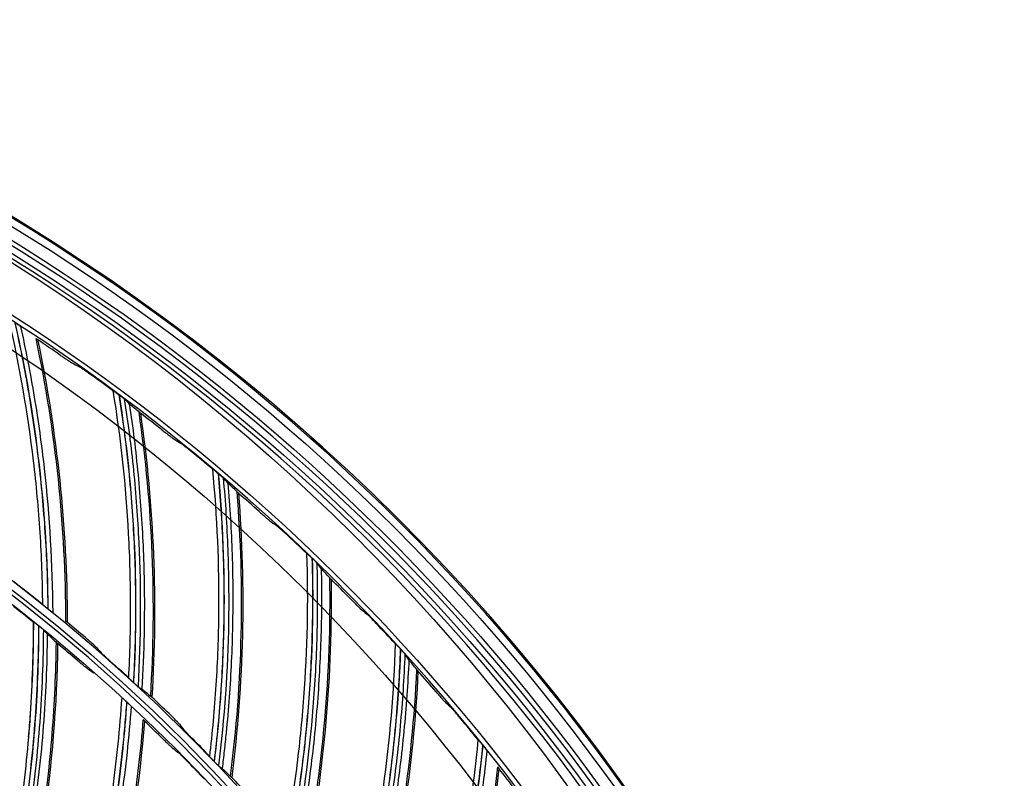
# Model space of a CAD drawing. Units: millimetres. Extents: x 28 to 7739, y -2388 to 801.
# Drawn here: x 7152 to 7260, y -965 to -882 of the extents above; entities that cross this region are included whole.
import ezdxf

# ---------------------------------------------------------------- set-up
doc = ezdxf.new("R2010")
doc.units = ezdxf.units.MM
doc.layers.add('1', color=7, linetype='CONTINUOUS', true_color=0xffffff)

msp = doc.modelspace()

# ---------------------------------------------------------------- linework, layer by layer
at = {"layer": '1', "color": 0, "linetype": 'Continuous', "extrusion": (0, 0, -1)}
for radius in [224.69, 192.01, 190.76, 156.82, 155.58]:
    msp.add_circle((-7034.84, -1095.73), radius, dxfattribs=at)
at = {"layer": '1', "color": 0, "linetype": 'Continuous'}
for centre, radius in [((7034.84, -1095.73), 223.89), ((7034.91, -1092.74), 210), ((7034.84, -1095.73), 191.21), ((7034.84, -1095.73), 189.97), ((7034.84, -1095.73), 156.02), ((7034.84, -1095.73), 154.78)]:
    msp.add_circle(centre, radius, dxfattribs=at)
at = {"layer": '1', "color": 0, "linetype": 'Continuous', "extrusion": (0, 0, -1)}
for centre, radius, start, end in [((-7034.84, -1095.73), 222.6, 183.3503, 176.9643), ((-7034.84, -1095.73), 221.39, 183.4859, 176.8286), ((-7034.84, -1095.73), 215.73, 182.5163, 177.7971), ((-7034.91, -1092.74), 218, 122.2229, 175.5932)]:
    msp.add_arc(centre, radius, start, end, dxfattribs=at)
at = {"layer": '1', "color": 0, "linetype": 'Continuous'}
for radius, start, end in [(224.84, 27.9175, 149.776), (222.1, 3.0357, 356.6497), (220.9, 3.1714, 356.5141), (215.23, 2.2029, 357.4837)]:
    msp.add_arc((7034.84, -1095.73), radius, start, end, dxfattribs=at)
for points, knots in [([(7154.71, -945.72), (7154.68, -943.1), (7154.59, -940.48), (7154.25, -935.26), (7154.01, -932.65), (7153.08, -924.86), (7152.19, -919.69), (7151.02, -914.59)], [0, 0, 0, 0, 0.25, 0.25, 0.5, 0.5, 1, 1, 1, 1]), ([(7151.68, -915), (7152.83, -920.11), (7153.7, -925.29), (7154.9, -935.69), (7155.22, -940.93), (7155.26, -946.17)], [0, 0, 0, 0, 0.5, 0.5, 1, 1, 1, 1]), ([(7155.29, -946.2), (7155.27, -943.57), (7155.18, -940.95), (7154.85, -935.72), (7154.62, -933.11), (7154.02, -927.9), (7153.65, -925.3), (7152.78, -920.14), (7152.27, -917.57), (7151.7, -915.01)], [0, 0, 0, 0, 0.25, 0.25, 0.5, 0.5, 0.75, 0.75, 1, 1, 1, 1]), ([(7151.7, -915.01), (7151.76, -915.05), (7151.82, -915.09), (7151.94, -915.17), (7152, -915.21), (7152.11, -915.28), (7152.16, -915.31), (7152.24, -915.37), (7152.27, -915.39), (7152.28, -915.4)], [0, 0, 0, 0, 0.25, 0.25, 0.5, 0.5, 0.75, 0.75, 1, 1, 1, 1]), ([(7152.28, -915.4), (7152.85, -917.96), (7153.35, -920.53), (7154.21, -925.7), (7154.57, -928.29), (7155.45, -936.1), (7155.75, -941.34), (7155.79, -946.58)], [0, 0, 0, 0, 0.25, 0.25, 0.5, 0.5, 1, 1, 1, 1]), ([(7153.97, -916.72), (7154.02, -916.75), (7154.06, -916.78), (7154.12, -916.83), (7154.13, -916.84), (7154.14, -916.84)], [0, 0, 0, 0, 0.5, 0.5, 1, 1, 1, 1]), ([(7157.23, -947.55), (7157.22, -942.4), (7156.95, -937.21), (7155.86, -926.9), (7155.05, -921.78), (7153.98, -916.72)], [0, 0, 0, 0, 0.5, 0.5, 1, 1, 1, 1]), ([(7156.62, -918.53), (7156.75, -918.62), (7156.88, -918.7), (7157.13, -918.88), (7157.25, -918.96), (7157.48, -919.11), (7157.59, -919.19), (7157.72, -919.27), (7157.76, -919.3), (7157.83, -919.34), (7157.85, -919.35), (7157.87, -919.36)], [0, 0, 0, 0, 0.25, 0.25, 0.5, 0.5, 0.75, 0.75, 0.875, 0.875, 1, 1, 1, 1]), ([(7159.94, -920.66), (7159.81, -920.57), (7159.68, -920.48), (7159.44, -920.31), (7159.32, -920.22), (7159.09, -920.07), (7158.98, -919.99), (7158.85, -919.9), (7158.81, -919.88), (7158.75, -919.84), (7158.72, -919.82), (7158.71, -919.82)], [0, 0, 0, 0, 0.25, 0.25, 0.5, 0.5, 0.75, 0.75, 0.875, 0.875, 1, 1, 1, 1]), ([(7162.39, -922.41), (7162.4, -922.41), (7162.43, -922.43), (7162.51, -922.49), (7162.57, -922.53), (7162.75, -922.65), (7162.88, -922.75), (7163.02, -922.85)], [0, 0, 0, 0, 0.25, 0.25, 0.5, 0.5, 1, 1, 1, 1]), ([(7164.08, -953.71), (7164.22, -951.09), (7164.29, -948.47), (7164.28, -943.24), (7164.21, -940.62), (7163.79, -932.79), (7163.23, -927.57), (7162.39, -922.41)], [0, 0, 0, 0, 0.25, 0.25, 0.5, 0.5, 1, 1, 1, 1]), ([(7163.02, -922.85), (7163.84, -928.03), (7164.38, -933.25), (7164.91, -943.71), (7164.89, -948.96), (7164.6, -954.2)], [0, 0, 0, 0, 0.5, 0.5, 1, 1, 1, 1]), ([(7164.62, -954.22), (7164.77, -951.6), (7164.85, -948.98), (7164.86, -943.74), (7164.8, -941.12), (7164.53, -935.88), (7164.33, -933.27), (7163.79, -928.05), (7163.45, -925.46), (7163.04, -922.87)], [0, 0, 0, 0, 0.25, 0.25, 0.5, 0.5, 0.75, 0.75, 1, 1, 1, 1]), ([(7163.04, -922.87), (7163.09, -922.91), (7163.15, -922.96), (7163.27, -923.04), (7163.32, -923.08), (7163.43, -923.16), (7163.48, -923.2), (7163.55, -923.26), (7163.58, -923.29), (7163.59, -923.3)], [0, 0, 0, 0, 0.25, 0.25, 0.5, 0.5, 0.75, 0.75, 1, 1, 1, 1]), ([(7163.59, -923.3), (7164, -925.89), (7164.33, -928.48), (7164.86, -933.7), (7165.05, -936.31), (7165.42, -944.16), (7165.4, -949.4), (7165.09, -954.64)], [0, 0, 0, 0, 0.25, 0.25, 0.5, 0.5, 1, 1, 1, 1]), ([(7164.14, -923.83), (7164.53, -926.4), (7164.84, -928.98), (7165.34, -934.14), (7165.52, -936.73), (7165.75, -941.92), (7165.8, -944.52), (7165.76, -948.41), (7165.74, -949.71), (7165.67, -951.65), (7165.64, -952.3), (7165.59, -953.28), (7165.58, -953.6), (7165.54, -954.25), (7165.52, -954.57), (7165.5, -954.9)], [0, 0, 0, 0, 0.25, 0.25, 0.5, 0.5, 0.75, 0.75, 0.875, 0.875, 0.9375, 0.9375, 0.96875, 0.96875, 1, 1, 1, 1]), ([(7166.47, -955.69), (7166.79, -950.55), (7166.85, -945.36), (7166.43, -935), (7165.95, -929.84), (7165.2, -924.72)], [0, 0, 0, 0, 0.5, 0.5, 1, 1, 1, 1]), ([(7165.2, -924.72), (7165.25, -924.76), (7165.28, -924.79), (7165.34, -924.84), (7165.35, -924.85), (7165.35, -924.85)], [0, 0, 0, 0, 0.5, 0.5, 1, 1, 1, 1]), ([(7167.73, -926.7), (7167.85, -926.79), (7167.97, -926.89), (7168.21, -927.07), (7168.33, -927.17), (7168.55, -927.33), (7168.65, -927.41), (7168.78, -927.51), (7168.82, -927.54), (7168.88, -927.58), (7168.9, -927.6), (7168.92, -927.61)], [0, 0, 0, 0, 0.25, 0.25, 0.5, 0.5, 0.75, 0.75, 0.875, 0.875, 1, 1, 1, 1]), ([(7170.9, -929.03), (7170.77, -928.93), (7170.66, -928.84), (7170.42, -928.65), (7170.3, -928.56), (7170.09, -928.39), (7169.99, -928.31), (7169.86, -928.21), (7169.82, -928.18), (7169.76, -928.14), (7169.74, -928.12), (7169.72, -928.11)], [0, 0, 0, 0, 0.25, 0.25, 0.5, 0.5, 0.75, 0.75, 0.875, 0.875, 1, 1, 1, 1]), ([(7172.91, -962.28), (7173.22, -959.68), (7173.45, -957.07), (7173.79, -951.85), (7173.88, -949.23), (7173.96, -941.39), (7173.74, -936.14), (7173.23, -930.94)], [0, 0, 0, 0, 0.25, 0.25, 0.5, 0.5, 1, 1, 1, 1]), ([(7173.23, -930.94), (7173.24, -930.94), (7173.27, -930.96), (7173.35, -931.02), (7173.4, -931.07), (7173.57, -931.21), (7173.7, -931.31), (7173.83, -931.42)], [0, 0, 0, 0, 0.25, 0.25, 0.5, 0.5, 1, 1, 1, 1]), ([(7173.83, -931.42), (7174.32, -936.64), (7174.52, -941.89), (7174.38, -952.36), (7174.03, -957.6), (7173.4, -962.8)], [0, 0, 0, 0, 0.5, 0.5, 1, 1, 1, 1]), ([(7173.42, -962.83), (7173.74, -960.22), (7173.98, -957.61), (7174.33, -952.38), (7174.44, -949.76), (7174.51, -944.52), (7174.47, -941.9), (7174.26, -936.66), (7174.09, -934.05), (7173.85, -931.44)], [0, 0, 0, 0, 0.25, 0.25, 0.5, 0.5, 0.75, 0.75, 1, 1, 1, 1]), ([(7173.85, -931.44), (7173.9, -931.48), (7173.96, -931.53), (7174.07, -931.63), (7174.12, -931.67), (7174.22, -931.76), (7174.27, -931.8), (7174.34, -931.86), (7174.37, -931.89), (7174.38, -931.9)], [0, 0, 0, 0, 0.25, 0.25, 0.5, 0.5, 0.75, 0.75, 1, 1, 1, 1]), ([(7174.38, -931.9), (7174.61, -934.51), (7174.78, -937.12), (7174.97, -942.36), (7175, -944.98), (7174.87, -952.83), (7174.51, -958.07), (7173.87, -963.27)], [0, 0, 0, 0, 0.25, 0.25, 0.5, 0.5, 1, 1, 1, 1]), ([(7174.89, -932.47), (7175.11, -935.05), (7175.26, -937.65), (7175.43, -942.84), (7175.44, -945.43), (7175.34, -950.62), (7175.22, -953.22), (7174.93, -957.1), (7174.82, -958.4), (7174.63, -960.33), (7174.56, -960.98), (7174.45, -961.95), (7174.42, -962.27), (7174.34, -962.91), (7174.3, -963.24), (7174.26, -963.56)], [0, 0, 0, 0, 0.25, 0.25, 0.5, 0.5, 0.75, 0.75, 0.875, 0.875, 0.9375, 0.9375, 0.96875, 0.96875, 1, 1, 1, 1]), ([(7175.17, -964.42), (7175.83, -959.31), (7176.22, -954.13), (7176.46, -943.76), (7176.31, -938.58), (7175.89, -933.42)], [0, 0, 0, 0, 0.5, 0.5, 1, 1, 1, 1]), ([(7175.89, -933.42), (7175.93, -933.46), (7175.97, -933.5), (7176.02, -933.55), (7176.03, -933.56), (7176.03, -933.57)], [0, 0, 0, 0, 0.5, 0.5, 1, 1, 1, 1]), ([(7178.28, -935.56), (7178.4, -935.66), (7178.51, -935.76), (7178.74, -935.97), (7178.85, -936.07), (7179.06, -936.25), (7179.16, -936.33), (7179.28, -936.44), (7179.32, -936.47), (7179.37, -936.52), (7179.4, -936.53), (7179.41, -936.54)], [0, 0, 0, 0, 0.25, 0.25, 0.5, 0.5, 0.75, 0.75, 0.875, 0.875, 1, 1, 1, 1]), ([(7181.3, -938.09), (7181.18, -937.99), (7181.07, -937.88), (7180.85, -937.68), (7180.74, -937.58), (7180.53, -937.4), (7180.44, -937.31), (7180.32, -937.21), (7180.28, -937.18), (7180.22, -937.13), (7180.2, -937.11), (7180.19, -937.1)], [0, 0, 0, 0, 0.25, 0.25, 0.5, 0.5, 0.75, 0.75, 0.875, 0.875, 1, 1, 1, 1]), ([(7181.18, -971.4), (7181.65, -968.82), (7182.05, -966.24), (7182.72, -961.04), (7182.98, -958.44), (7183.56, -950.62), (7183.68, -945.37), (7183.51, -940.14)], [0, 0, 0, 0, 0.25, 0.25, 0.5, 0.5, 1, 1, 1, 1]), ([(7183.51, -940.14), (7183.51, -940.14), (7183.54, -940.17), (7183.62, -940.24), (7183.67, -940.28), (7183.83, -940.43), (7183.95, -940.55), (7184.07, -940.67)], [0, 0, 0, 0, 0.25, 0.25, 0.5, 0.5, 1, 1, 1, 1]), ([(7184.07, -940.67), (7184.22, -945.9), (7184.09, -951.15), (7183.28, -961.6), (7182.59, -966.8), (7181.63, -971.95)], [0, 0, 0, 0, 0.5, 0.5, 1, 1, 1, 1]), ([(7181.65, -971.98), (7182.13, -969.4), (7182.54, -966.81), (7183.23, -961.61), (7183.5, -959.01), (7183.91, -953.78), (7184.04, -951.16), (7184.17, -945.92), (7184.16, -943.3), (7184.09, -940.68)], [0, 0, 0, 0, 0.25, 0.25, 0.5, 0.5, 0.75, 0.75, 1, 1, 1, 1]), ([(7184.59, -941.18), (7184.65, -943.8), (7184.65, -946.41), (7184.51, -951.65), (7184.37, -954.27), (7183.74, -962.1), (7183.04, -967.3), (7182.07, -972.45)], [0, 0, 0, 0, 0.25, 0.25, 0.5, 0.5, 1, 1, 1, 1]), ([(7184.09, -940.68), (7184.14, -940.73), (7184.19, -940.78), (7184.3, -940.88), (7184.35, -940.93), (7184.44, -941.03), (7184.48, -941.07), (7184.55, -941.14), (7184.58, -941.17), (7184.59, -941.18)], [0, 0, 0, 0, 0.25, 0.25, 0.5, 0.5, 0.75, 0.75, 1, 1, 1, 1]), ([(7185.06, -941.78), (7185.12, -944.37), (7185.1, -946.97), (7184.93, -952.16), (7184.78, -954.75), (7184.35, -959.92), (7184.06, -962.51), (7183.53, -966.36), (7183.33, -967.65), (7183.02, -969.57), (7182.91, -970.21), (7182.74, -971.17), (7182.68, -971.49), (7182.56, -972.12), (7182.5, -972.44), (7182.44, -972.76)], [0, 0, 0, 0, 0.25, 0.25, 0.5, 0.5, 0.75, 0.75, 0.875, 0.875, 0.9375, 0.9375, 0.96875, 0.96875, 1, 1, 1, 1]), ([(7151.55, -943.18), (7151.61, -943.23), (7151.77, -943.37), (7152.07, -943.6), (7152.18, -943.69), (7152.4, -943.86), (7152.51, -943.95), (7152.63, -944.04)], [0, 0, 0, 0, 0.5, 0.5, 0.75, 0.75, 1, 1, 1, 1]), ([(7183.3, -973.68), (7184.28, -968.62), (7185, -963.47), (7185.9, -953.15), (7186.09, -947.97), (7186, -942.79)], [0, 0, 0, 0, 0.5, 0.5, 1, 1, 1, 1]), ([(7186, -942.79), (7186.04, -942.84), (7186.07, -942.87), (7186.12, -942.93), (7186.13, -942.94), (7186.13, -942.95)], [0, 0, 0, 0, 0.5, 0.5, 1, 1, 1, 1]), ([(7188.25, -945.08), (7188.36, -945.19), (7188.47, -945.3), (7188.68, -945.51), (7188.79, -945.62), (7188.98, -945.82), (7189.08, -945.91), (7189.19, -946.02), (7189.22, -946.05), (7189.28, -946.1), (7189.3, -946.12), (7189.31, -946.13)], [0, 0, 0, 0, 0.25, 0.25, 0.5, 0.5, 0.75, 0.75, 0.875, 0.875, 1, 1, 1, 1]), ([(7155.26, -946.17), (7155.14, -946.07), (7155.01, -945.97), (7154.86, -945.84), (7154.81, -945.81), (7154.74, -945.74), (7154.72, -945.72), (7154.71, -945.72)], [0, 0, 0, 0, 0.5, 0.5, 0.75, 0.75, 1, 1, 1, 1]), ([(7155.79, -946.58), (7155.77, -946.57), (7155.69, -946.52), (7155.51, -946.37), (7155.4, -946.28), (7155.29, -946.2)], [0, 0, 0, 0, 0.5, 0.5, 1, 1, 1, 1]), ([(7148.23, -987.38), (7148.46, -986.57), (7148.68, -985.76), (7149.11, -984.13), (7149.31, -983.32), (7149.91, -980.87), (7150.28, -979.24), (7150.97, -975.95), (7151.28, -974.3), (7151.86, -970.99), (7152.12, -969.33), (7152.8, -964.34), (7153.15, -961), (7153.6, -954.31), (7153.72, -950.95), (7153.72, -947.59)], [0, 0, 0, 0, 0.0625, 0.0625, 0.125, 0.125, 0.25, 0.25, 0.375, 0.375, 0.5, 0.5, 0.75, 0.75, 1, 1, 1, 1]), ([(7153.66, -947.58), (7153.67, -950.93), (7153.55, -954.28), (7153.27, -958.45), (7153.21, -959.29), (7153.13, -960.12)], [0, 0, 0, 0, 0.80008, 0.80008, 1, 1, 1, 1]), ([(7154.26, -948), (7154.14, -947.91), (7154.01, -947.81), (7153.86, -947.69), (7153.81, -947.65), (7153.74, -947.6), (7153.72, -947.59), (7153.72, -947.59)], [0, 0, 0, 0, 0.5, 0.5, 0.75, 0.75, 1, 1, 1, 1]), ([(7157.37, -947.64), (7157.37, -947.64), (7157.36, -947.64), (7157.31, -947.61), (7157.27, -947.58), (7157.23, -947.55)], [0, 0, 0, 0, 0.5, 0.5, 1, 1, 1, 1]), ([(7191.1, -947.8), (7190.99, -947.69), (7190.88, -947.58), (7190.67, -947.36), (7190.57, -947.25), (7190.38, -947.06), (7190.29, -946.96), (7190.17, -946.85), (7190.14, -946.82), (7190.09, -946.77), (7190.06, -946.75), (7190.05, -946.74)], [0, 0, 0, 0, 0.25, 0.25, 0.5, 0.5, 0.75, 0.75, 0.875, 0.875, 1, 1, 1, 1]), ([(7154.26, -948), (7154.25, -951.37), (7154.13, -954.74), (7153.65, -961.44), (7153.3, -964.78), (7152.59, -969.78), (7152.33, -971.44), (7151.74, -974.76), (7151.42, -976.41), (7150.73, -979.7), (7150.35, -981.33), (7149.75, -983.78), (7149.54, -984.6), (7149.11, -986.22), (7148.89, -987.03), (7148.66, -987.84)], [0, 0, 0, 0, 0.25, 0.25, 0.5, 0.5, 0.625, 0.625, 0.75, 0.75, 0.875, 0.875, 0.9375, 0.9375, 1, 1, 1, 1]), ([(7148.67, -987.85), (7149.59, -984.61), (7150.4, -981.34), (7151.79, -974.77), (7152.37, -971.46), (7153.08, -966.46), (7153.28, -964.79), (7153.64, -961.45), (7153.79, -959.77), (7154.02, -956.42), (7154.16, -953.9), (7154.23, -951.38), (7154.27, -949.7), (7154.27, -948.86), (7154.28, -948.02)], [0, 0, 0, 0, 0.25, 0.25, 0.5, 0.5, 0.625, 0.625, 0.75, 0.75, 0.875, 0.9375, 0.9375, 1, 1, 1, 1]), ([(7154.77, -948.43), (7154.75, -951.8), (7154.62, -955.16), (7154.25, -960.19), (7154.1, -961.86), (7153.73, -965.21), (7153.52, -966.88), (7152.81, -971.87), (7152.22, -975.18), (7150.81, -981.76), (7150, -985.03), (7149.07, -988.26)], [0, 0, 0, 0, 0.25, 0.25, 0.375, 0.375, 0.5, 0.5, 0.75, 0.75, 1, 1, 1, 1]), ([(7154.77, -948.43), (7154.75, -948.42), (7154.68, -948.35), (7154.5, -948.2), (7154.39, -948.11), (7154.28, -948.02)], [0, 0, 0, 0, 0.5, 0.5, 1, 1, 1, 1]), ([(7155.2, -948.9), (7155.18, -950.58), (7155.14, -952.25), (7154.99, -955.59), (7154.89, -957.26), (7154.64, -960.59), (7154.48, -962.26), (7154.11, -965.58), (7153.89, -967.24), (7153.17, -972.21), (7152.57, -975.5), (7151.51, -980.4), (7151.13, -982.03), (7150.52, -984.47), (7150.31, -985.28), (7149.98, -986.49), (7149.87, -986.89), (7149.64, -987.7), (7149.53, -988.1), (7149.41, -988.51)], [0, 0, 0, 0, 0.125, 0.125, 0.25, 0.25, 0.375, 0.375, 0.5, 0.5, 0.75, 0.75, 0.875, 0.875, 0.9375, 0.9375, 0.96875, 0.96875, 1, 1, 1, 1]), ([(7150.32, -989.36), (7151.26, -986.14), (7152.08, -982.89), (7153.51, -976.33), (7154.11, -973.03), (7155.09, -966.41), (7155.66, -961.44), (7155.97, -956.46), (7156.12, -953.14), (7156.17, -951.49), (7156.19, -949.82)], [0, 0, 0, 0, 0.25, 0.25, 0.5, 0.5, 0.75, 0.875, 0.875, 1, 1, 1, 1]), ([(7156.33, -949.96), (7156.33, -949.95), (7156.32, -949.94), (7156.27, -949.89), (7156.24, -949.86), (7156.19, -949.82)], [0, 0, 0, 0, 0.5, 0.5, 1, 1, 1, 1]), ([(7160.37, -950.2), (7160.32, -950.15), (7160.16, -950.01), (7159.88, -949.76), (7159.78, -949.67), (7159.57, -949.49), (7159.46, -949.39), (7159.35, -949.3)], [0, 0, 0, 0, 0.5, 0.5, 0.75, 0.75, 1, 1, 1, 1]), ([(7156.33, -949.96), (7156.24, -956.64), (7155.7, -963.3), (7153.73, -976.52), (7152.3, -983.06), (7150.45, -989.47)], [0, 0, 0, 0, 0.5, 0.5, 1, 1, 1, 1]), ([(7188.85, -981.03), (7189.48, -978.49), (7190.05, -975.93), (7191.05, -970.8), (7191.48, -968.22), (7192.56, -960.44), (7193, -955.22), (7193.17, -949.99)], [0, 0, 0, 0, 0.25, 0.25, 0.5, 0.5, 1, 1, 1, 1]), ([(7193.7, -950.55), (7193.51, -955.78), (7193.05, -961.01), (7191.57, -971.38), (7190.55, -976.53), (7189.26, -981.61)], [0, 0, 0, 0, 0.5, 0.5, 1, 1, 1, 1]), ([(7189.28, -981.64), (7189.93, -979.1), (7190.5, -976.54), (7191.52, -971.39), (7191.96, -968.81), (7192.7, -963.62), (7193, -961.02), (7193.46, -955.8), (7193.62, -953.18), (7193.72, -950.56)], [0, 0, 0, 0, 0.25, 0.25, 0.5, 0.5, 0.75, 0.75, 1, 1, 1, 1]), ([(7193.17, -949.99), (7193.18, -949.99), (7193.2, -950.01), (7193.27, -950.09), (7193.32, -950.14), (7193.47, -950.3), (7193.59, -950.42), (7193.7, -950.55)], [0, 0, 0, 0, 0.25, 0.25, 0.5, 0.5, 1, 1, 1, 1]), ([(7193.72, -950.56), (7193.77, -950.62), (7193.81, -950.67), (7193.91, -950.78), (7193.96, -950.83), (7194.05, -950.93), (7194.09, -950.97), (7194.15, -951.05), (7194.17, -951.08), (7194.18, -951.09)], [0, 0, 0, 0, 0.25, 0.25, 0.5, 0.5, 0.75, 0.75, 1, 1, 1, 1]), ([(7159.53, -952.65), (7159.5, -952.64), (7159.45, -952.6), (7159.31, -952.48), (7159.22, -952.41), (7159.04, -952.25), (7158.93, -952.17), (7158.72, -951.99), (7158.61, -951.89), (7158.5, -951.8)], [0, 0, 0, 0, 0.25, 0.25, 0.5, 0.5, 0.75, 0.75, 1, 1, 1, 1]), ([(7161.09, -950.98), (7161.14, -951.03), (7161.3, -951.18), (7161.57, -951.43), (7161.68, -951.52), (7161.89, -951.71), (7161.99, -951.8), (7162.1, -951.9)], [0, 0, 0, 0, 0.5, 0.5, 0.75, 0.75, 1, 1, 1, 1]), ([(7194.18, -951.09), (7194.08, -953.71), (7193.91, -956.32), (7193.43, -961.54), (7193.12, -964.14), (7191.99, -971.91), (7190.96, -977.06), (7189.66, -982.14)], [0, 0, 0, 0, 0.25, 0.25, 0.5, 0.5, 1, 1, 1, 1]), ([(7194.62, -951.72), (7194.5, -954.31), (7194.32, -956.9), (7193.82, -962.07), (7193.51, -964.65), (7192.74, -969.78), (7192.29, -972.34), (7191.51, -976.16), (7191.23, -977.42), (7190.8, -979.32), (7190.65, -979.95), (7190.41, -980.9), (7190.34, -981.21), (7190.18, -981.84), (7190.1, -982.16), (7190.02, -982.47)], [0, 0, 0, 0, 0.25, 0.25, 0.5, 0.5, 0.75, 0.75, 0.875, 0.875, 0.9375, 0.9375, 0.96875, 0.96875, 1, 1, 1, 1]), ([(7190.81, -983.44), (7192.11, -978.45), (7193.16, -973.37), (7194.73, -963.12), (7195.24, -957.96), (7195.49, -952.79)], [0, 0, 0, 0, 0.5, 0.5, 1, 1, 1, 1]), ([(7195.48, -952.79), (7195.52, -952.84), (7195.56, -952.88), (7195.6, -952.93), (7195.61, -952.95), (7195.61, -952.95)], [0, 0, 0, 0, 0.5, 0.5, 1, 1, 1, 1]), ([(7164.6, -954.2), (7164.48, -954.09), (7164.36, -953.98), (7164.21, -953.84), (7164.17, -953.8), (7164.11, -953.74), (7164.08, -953.71), (7164.08, -953.71)], [0, 0, 0, 0, 0.5, 0.5, 0.75, 0.75, 1, 1, 1, 1]), ([(7165.09, -954.64), (7165.08, -954.63), (7165.01, -954.57), (7164.83, -954.41), (7164.73, -954.32), (7164.62, -954.22)], [0, 0, 0, 0, 0.5, 0.5, 1, 1, 1, 1]), ([(7197.59, -955.22), (7197.69, -955.33), (7197.79, -955.45), (7197.99, -955.68), (7198.09, -955.79), (7198.27, -956), (7198.36, -956.1), (7198.46, -956.22), (7198.5, -956.25), (7198.55, -956.31), (7198.57, -956.33), (7198.58, -956.34)], [0, 0, 0, 0, 0.25, 0.25, 0.5, 0.5, 0.75, 0.75, 0.875, 0.875, 1, 1, 1, 1]), ([(7155.22, -995.19), (7155.5, -994.4), (7155.77, -993.61), (7156.31, -992.02), (7156.57, -991.22), (7157.33, -988.82), (7157.8, -987.21), (7158.71, -983.98), (7159.13, -982.35), (7159.93, -979.09), (7160.3, -977.45), (7161.32, -972.51), (7161.88, -969.21), (7162.78, -962.56), (7163.12, -959.21), (7163.35, -955.86)], [0, 0, 0, 0, 0.0625, 0.0625, 0.125, 0.125, 0.25, 0.25, 0.375, 0.375, 0.5, 0.5, 0.75, 0.75, 1, 1, 1, 1]), ([(7163.86, -956.31), (7163.62, -959.67), (7163.28, -963.02), (7162.35, -969.68), (7161.78, -972.99), (7160.74, -977.93), (7160.37, -979.57), (7159.56, -982.84), (7159.13, -984.46), (7158.22, -987.69), (7157.74, -989.3), (7156.97, -991.71), (7156.71, -992.51), (7156.17, -994.1), (7155.89, -994.89), (7155.61, -995.69)], [0, 0, 0, 0, 0.25, 0.25, 0.5, 0.5, 0.625, 0.625, 0.75, 0.75, 0.875, 0.875, 0.9375, 0.9375, 1, 1, 1, 1]), ([(7155.62, -995.7), (7156.75, -992.53), (7157.78, -989.32), (7159.61, -982.85), (7160.41, -979.58), (7161.45, -974.65), (7161.76, -972.99), (7162.34, -969.68), (7162.6, -968.02), (7163.06, -964.69), (7163.37, -962.19), (7163.61, -959.68), (7163.75, -958.01), (7163.82, -957.17), (7163.88, -956.33)], [0, 0, 0, 0, 0.25, 0.25, 0.5, 0.5, 0.625, 0.625, 0.75, 0.75, 0.875, 0.9375, 0.9375, 1, 1, 1, 1]), ([(7163.86, -956.31), (7163.74, -956.2), (7163.63, -956.1), (7163.48, -955.97), (7163.44, -955.93), (7163.37, -955.87), (7163.35, -955.86), (7163.35, -955.86)], [0, 0, 0, 0, 0.5, 0.5, 0.75, 0.75, 1, 1, 1, 1]), ([(7164.34, -956.77), (7164.32, -956.75), (7164.25, -956.69), (7164.08, -956.52), (7163.98, -956.42), (7163.88, -956.33)], [0, 0, 0, 0, 0.5, 0.5, 1, 1, 1, 1]), ([(7166.6, -955.8), (7166.6, -955.8), (7166.59, -955.79), (7166.55, -955.76), (7166.51, -955.73), (7166.47, -955.69)], [0, 0, 0, 0, 0.5, 0.5, 1, 1, 1, 1]), ([(7164.34, -956.77), (7164.1, -960.13), (7163.74, -963.47), (7163.03, -968.47), (7162.77, -970.13), (7162.19, -973.44), (7161.86, -975.09), (7160.82, -980.03), (7160.01, -983.29), (7158.17, -989.76), (7157.13, -992.97), (7156, -996.13)], [0, 0, 0, 0, 0.25, 0.25, 0.375, 0.375, 0.5, 0.5, 0.75, 0.75, 1, 1, 1, 1]), ([(7200.25, -958.12), (7200.15, -958), (7200.05, -957.88), (7199.86, -957.65), (7199.76, -957.54), (7199.58, -957.33), (7199.5, -957.23), (7199.39, -957.11), (7199.36, -957.08), (7199.31, -957.02), (7199.29, -957), (7199.28, -956.99)], [0, 0, 0, 0, 0.25, 0.25, 0.5, 0.5, 0.75, 0.75, 0.875, 0.875, 1, 1, 1, 1]), ([(7157.17, -997.32), (7158.31, -994.17), (7159.35, -990.97), (7161.22, -984.52), (7162.04, -981.27), (7163.46, -974.74), (7164.35, -969.81), (7165, -964.86), (7165.38, -961.56), (7165.54, -959.91), (7165.67, -958.25)], [0, 0, 0, 0, 0.25, 0.25, 0.5, 0.5, 0.75, 0.875, 0.875, 1, 1, 1, 1]), ([(7165.8, -958.4), (7165.26, -965.05), (7164.27, -971.67), (7161.42, -984.72), (7159.57, -991.15), (7157.29, -997.43)], [0, 0, 0, 0, 0.5, 0.5, 1, 1, 1, 1]), ([(7165.8, -958.4), (7165.8, -958.39), (7165.78, -958.38), (7165.74, -958.33), (7165.71, -958.29), (7165.67, -958.25)], [0, 0, 0, 0, 0.5, 0.5, 1, 1, 1, 1]), ([(7169.43, -958.54), (7169.39, -958.49), (7169.24, -958.34), (7168.98, -958.07), (7168.88, -957.98), (7168.68, -957.78), (7168.58, -957.68), (7168.47, -957.58)], [0, 0, 0, 0, 0.5, 0.5, 0.75, 0.75, 1, 1, 1, 1]), ([(7170.1, -959.36), (7170.15, -959.42), (7170.3, -959.57), (7170.56, -959.84), (7170.66, -959.94), (7170.85, -960.14), (7170.95, -960.24), (7171.06, -960.35)], [0, 0, 0, 0, 0.5, 0.5, 0.75, 0.75, 1, 1, 1, 1]), ([(7168.8, -961.3), (7168.78, -961.28), (7168.73, -961.24), (7168.6, -961.12), (7168.52, -961.04), (7168.34, -960.87), (7168.25, -960.78), (7168.05, -960.58), (7167.94, -960.48), (7167.84, -960.38)], [0, 0, 0, 0, 0.25, 0.25, 0.5, 0.5, 0.75, 0.75, 1, 1, 1, 1]), ([(7195.88, -991.13), (7196.67, -988.64), (7197.4, -986.12), (7198.73, -981.06), (7199.32, -978.51), (7200.9, -970.83), (7201.68, -965.64), (7202.18, -960.43)], [0, 0, 0, 0, 0.25, 0.25, 0.5, 0.5, 1, 1, 1, 1]), ([(7202.18, -960.43), (7202.19, -960.43), (7202.21, -960.46), (7202.28, -960.54), (7202.32, -960.59), (7202.46, -960.76), (7202.57, -960.89), (7202.68, -961.02)], [0, 0, 0, 0, 0.25, 0.25, 0.5, 0.5, 1, 1, 1, 1]), ([(7202.68, -961.02), (7202.16, -966.24), (7201.35, -971.43), (7199.21, -981.68), (7197.87, -986.75), (7196.25, -991.74)], [0, 0, 0, 0, 0.5, 0.5, 1, 1, 1, 1]), ([(7196.27, -991.77), (7197.08, -989.27), (7197.82, -986.76), (7199.16, -981.69), (7199.77, -979.14), (7200.84, -974.01), (7201.3, -971.43), (7202.1, -966.25), (7202.43, -963.65), (7202.69, -961.04)], [0, 0, 0, 0, 0.25, 0.25, 0.5, 0.5, 0.75, 0.75, 1, 1, 1, 1]), ([(7203.12, -961.6), (7202.85, -964.2), (7202.52, -966.8), (7201.7, -971.97), (7201.23, -974.55), (7199.6, -982.24), (7198.24, -987.31), (7196.62, -992.29)], [0, 0, 0, 0, 0.25, 0.25, 0.5, 0.5, 1, 1, 1, 1]), ([(7202.69, -961.04), (7202.74, -961.1), (7202.78, -961.15), (7202.87, -961.27), (7202.92, -961.32), (7203, -961.43), (7203.03, -961.48), (7203.09, -961.55), (7203.11, -961.58), (7203.12, -961.6)], [0, 0, 0, 0, 0.25, 0.25, 0.5, 0.5, 0.75, 0.75, 1, 1, 1, 1]), ([(7169.5, -961.84), (7169.53, -961.86), (7169.58, -961.91), (7169.71, -962.03), (7169.79, -962.11), (7169.96, -962.28), (7170.06, -962.37), (7170.25, -962.57), (7170.35, -962.67), (7170.45, -962.77)], [0, 0, 0, 0, 0.25, 0.25, 0.5, 0.5, 0.75, 0.75, 1, 1, 1, 1]), ([(7173.4, -962.8), (7173.29, -962.69), (7173.18, -962.57), (7173.04, -962.42), (7173, -962.38), (7172.94, -962.31), (7172.92, -962.29), (7172.91, -962.28)], [0, 0, 0, 0, 0.5, 0.5, 0.75, 0.75, 1, 1, 1, 1]), ([(7173.87, -963.27), (7173.85, -963.26), (7173.78, -963.2), (7173.62, -963.03), (7173.52, -962.93), (7173.42, -962.83)], [0, 0, 0, 0, 0.5, 0.5, 1, 1, 1, 1]), ([(7197.69, -993.66), (7199.3, -988.77), (7200.68, -983.76), (7202.9, -973.63), (7203.74, -968.52), (7204.32, -963.38)], [0, 0, 0, 0, 0.5, 0.5, 1, 1, 1, 1]), ([(7204.31, -963.38), (7204.35, -963.43), (7204.38, -963.47), (7204.42, -963.53), (7204.43, -963.54), (7204.43, -963.55)], [0, 0, 0, 0, 0.5, 0.5, 1, 1, 1, 1]), ([(7175.3, -964.53), (7175.3, -964.53), (7175.29, -964.52), (7175.24, -964.48), (7175.21, -964.45), (7175.17, -964.41)], [0, 0, 0, 0, 0.5, 0.5, 1, 1, 1, 1])]:
    msp.add_open_spline(points, degree=3, knots=knots, dxfattribs=at)
for points in [[(7154.14, -916.84), (7156.27, -926.96), (7157.36, -937.3), (7157.37, -947.64)], [(7156.62, -918.53), (7155.8, -917.96), (7154.97, -917.4), (7154.14, -916.84)], [(7157.87, -919.36), (7158.15, -919.51), (7158.43, -919.66), (7158.71, -919.82)], [(7162.32, -922.39), (7161.53, -921.81), (7160.74, -921.23), (7159.94, -920.66)], [(7162.39, -922.41), (7162.37, -922.4), (7162.34, -922.4), (7162.32, -922.39)], [(7163.02, -922.85), (7163.02, -922.86), (7163.03, -922.86), (7163.04, -922.87)], [(7164.14, -923.83), (7163.96, -923.65), (7163.78, -923.47), (7163.59, -923.3)], [(7165.2, -924.72), (7164.76, -924.36), (7164.4, -924.06), (7164.14, -923.83)], [(7167.73, -926.7), (7166.94, -926.08), (7166.15, -925.46), (7165.35, -924.85)], [(7165.35, -924.85), (7166.83, -935.09), (7167.26, -945.47), (7166.6, -955.8)], [(7168.92, -927.61), (7169.19, -927.78), (7169.45, -927.94), (7169.72, -928.11)], [(7173.17, -930.91), (7172.41, -930.28), (7171.66, -929.65), (7170.9, -929.03)], [(7173.23, -930.94), (7173.21, -930.93), (7173.19, -930.92), (7173.17, -930.91)], [(7173.83, -931.42), (7173.84, -931.43), (7173.84, -931.43), (7173.85, -931.44)], [(7174.89, -932.47), (7174.72, -932.28), (7174.55, -932.09), (7174.38, -931.9)], [(7175.89, -933.42), (7175.48, -933.03), (7175.14, -932.71), (7174.89, -932.47)], [(7176.03, -933.57), (7176.86, -943.87), (7176.61, -954.27), (7175.3, -964.53)], [(7178.28, -935.56), (7177.54, -934.89), (7176.79, -934.23), (7176.03, -933.57)], [(7179.41, -936.54), (7179.67, -936.73), (7179.93, -936.91), (7180.19, -937.1)], [(7183.44, -940.12), (7182.73, -939.44), (7182.02, -938.76), (7181.3, -938.09)], [(7183.51, -940.14), (7183.49, -940.13), (7183.46, -940.12), (7183.44, -940.12)], [(7184.07, -940.67), (7184.08, -940.67), (7184.08, -940.68), (7184.09, -940.68)], [(7185.06, -941.78), (7184.9, -941.58), (7184.75, -941.38), (7184.59, -941.18)], [(7186, -942.79), (7185.61, -942.38), (7185.29, -942.04), (7185.06, -941.78)], [(7186.13, -942.95), (7186.29, -953.29), (7185.38, -963.64), (7183.42, -973.79)], [(7188.25, -945.08), (7187.55, -944.36), (7186.84, -943.65), (7186.13, -942.95)], [(7152.63, -944.04), (7153.31, -944.57), (7153.99, -945.1), (7154.66, -945.64)], [(7151.52, -945.88), (7152.24, -946.44), (7152.95, -947.01), (7153.66, -947.58)], [(7154.66, -945.64), (7154.68, -945.67), (7154.7, -945.69), (7154.71, -945.72)], [(7155.29, -946.2), (7155.28, -946.19), (7155.27, -946.18), (7155.26, -946.17)], [(7189.31, -946.13), (7189.56, -946.33), (7189.81, -946.54), (7190.05, -946.74)], [(7153.66, -947.58), (7153.68, -947.58), (7153.7, -947.58), (7153.72, -947.59)], [(7159.35, -949.3), (7158.69, -948.74), (7158.03, -948.19), (7157.37, -947.64)], [(7154.28, -948.02), (7154.27, -948.02), (7154.26, -948.01), (7154.26, -948)], [(7154.77, -948.43), (7154.91, -948.59), (7155.06, -948.75), (7155.2, -948.9)], [(7193.11, -949.96), (7192.44, -949.23), (7191.77, -948.51), (7191.1, -947.8)], [(7155.2, -948.9), (7155.44, -949.13), (7155.77, -949.44), (7156.19, -949.82)], [(7158.5, -951.8), (7157.78, -951.18), (7157.06, -950.57), (7156.33, -949.96)], [(7160.37, -950.2), (7160.61, -950.46), (7160.85, -950.72), (7161.09, -950.98)], [(7193.17, -949.99), (7193.15, -949.98), (7193.13, -949.97), (7193.11, -949.96)], [(7193.7, -950.55), (7193.71, -950.55), (7193.71, -950.56), (7193.72, -950.56)], [(7162.1, -951.9), (7162.75, -952.47), (7163.39, -953.05), (7164.03, -953.63)], [(7194.62, -951.72), (7194.47, -951.51), (7194.33, -951.3), (7194.18, -951.09)], [(7195.49, -952.79), (7195.13, -952.35), (7194.83, -951.99), (7194.62, -951.72)], [(7159.53, -952.65), (7159.77, -952.82), (7160.02, -952.98), (7160.26, -953.15)], [(7195.61, -952.95), (7195.11, -963.28), (7193.54, -973.56), (7190.92, -983.56)], [(7197.59, -955.22), (7196.93, -954.46), (7196.27, -953.7), (7195.61, -952.95)], [(7164.03, -953.63), (7164.05, -953.65), (7164.06, -953.68), (7164.08, -953.71)], [(7164.62, -954.22), (7164.61, -954.21), (7164.61, -954.21), (7164.6, -954.2)], [(7165.09, -954.64), (7165.23, -954.72), (7165.37, -954.81), (7165.5, -954.9)], [(7165.5, -954.9), (7165.73, -955.07), (7166.06, -955.34), (7166.47, -955.69)], [(7163.88, -956.33), (7163.87, -956.32), (7163.86, -956.32), (7163.86, -956.31)], [(7168.47, -957.58), (7167.85, -956.98), (7167.23, -956.39), (7166.6, -955.8)], [(7198.58, -956.34), (7198.81, -956.55), (7199.05, -956.77), (7199.28, -956.99)], [(7167.84, -960.38), (7167.16, -959.71), (7166.48, -959.05), (7165.8, -958.4)], [(7202.12, -960.4), (7201.5, -959.63), (7200.88, -958.87), (7200.25, -958.12)], [(7169.43, -958.54), (7169.66, -958.82), (7169.88, -959.09), (7170.1, -959.36)], [(7171.06, -960.35), (7171.67, -960.96), (7172.27, -961.58), (7172.87, -962.2)], [(7202.18, -960.43), (7202.16, -960.42), (7202.14, -960.41), (7202.12, -960.4)], [(7168.8, -961.3), (7169.04, -961.48), (7169.27, -961.66), (7169.5, -961.84)], [(7202.68, -961.02), (7202.68, -961.03), (7202.69, -961.03), (7202.69, -961.04)], [(7172.87, -962.2), (7172.88, -962.22), (7172.9, -962.25), (7172.91, -962.28)], [(7170.45, -962.77), (7171.09, -963.42), (7171.72, -964.08), (7172.35, -964.74)], [(7173.42, -962.83), (7173.41, -962.82), (7173.41, -962.81), (7173.4, -962.8)], [(7173.87, -963.27), (7174, -963.37), (7174.13, -963.46), (7174.26, -963.56)], [(7174.26, -963.56), (7174.47, -963.75), (7174.78, -964.03), (7175.17, -964.42)], [(7204.43, -963.55), (7203.27, -973.82), (7201.04, -983.98), (7197.79, -993.8)], [(7206.26, -965.93), (7205.65, -965.13), (7205.04, -964.34), (7204.43, -963.55)], [(7177.05, -966.42), (7176.47, -965.79), (7175.89, -965.15), (7175.3, -964.53)]]:
    msp.add_open_spline(points, degree=3, dxfattribs=at)

doc.saveas('drawing.dxf')
